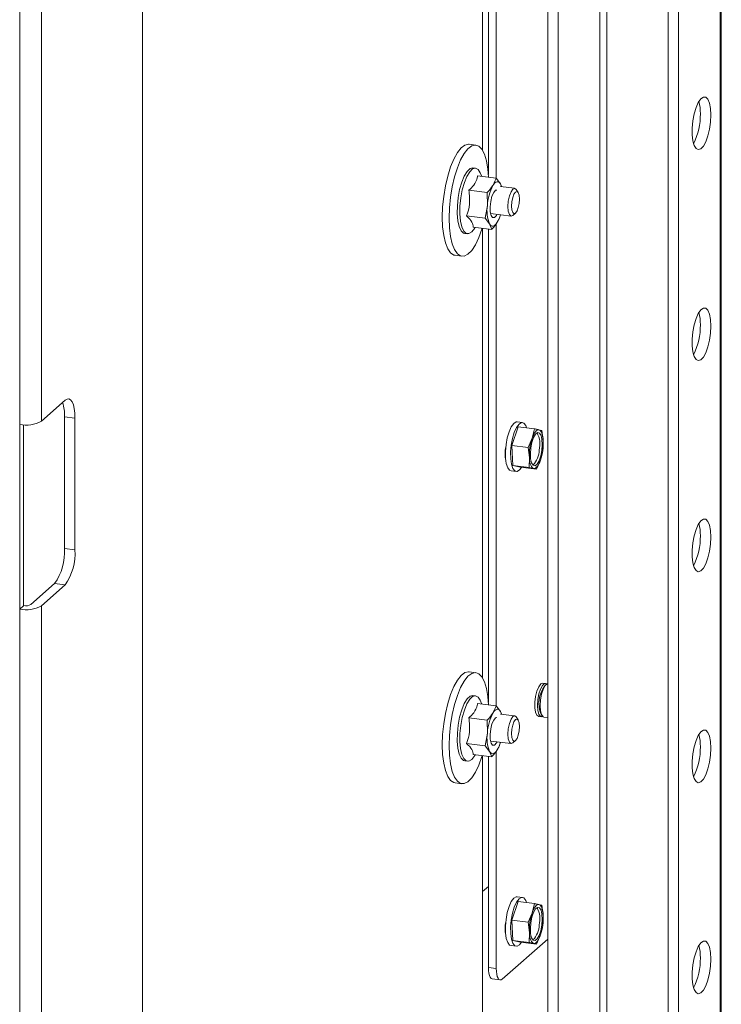
# Model space of a CAD drawing. Units: millimetres. Extents: x 419 to 4166, y 131 to 5783.
# Drawn here: x 3355 to 3480, y 4218 to 4394 of the extents above; entities that cross this region are included whole.
import ezdxf

# ---------------------------------------------------------------- set-up
doc = ezdxf.new("R2010")
doc.units = ezdxf.units.MM

msp = doc.modelspace()

# ---------------------------------------------------------------- linework, layer by layer
at = {"linetype": 'Continuous', "lineweight": 15, "ltscale": 20}
for p, q in [((3376.64, 4592.44), (3376.64, 4116.7)), ((3458.33, 4569.94), (3458.33, 4203.7)), ((3459.62, 4570.14), (3459.62, 4203.53)), ((3479.84, 4567.23), (3479.84, 4208.24)), ((3480.04, 4208.41), (3480.04, 4567.59)), ((3449.03, 4561.75), (3449.03, 4204.87)), ((3450.9, 4561.51), (3450.9, 4204.63)), ((3470.55, 4559.04), (3470.55, 4202.16)), ((3472.42, 4558.8), (3472.42, 4202.1)), ((3439.85, 4365.77), (3439.85, 4451.97)), ((3437.4, 4451.14), (3437.4, 4370.87)), ((3438.44, 4366.44), (3438.44, 4451.01)), ((3354.74, 4422.89), (3354.74, 4321.78)), ((3358.6, 4423.47), (3358.6, 4322.36)), ((3436.21, 4371.71), (3434.99, 4371.86)), ((3437.4, 4370.87), (3437.4, 4370.75)), ((3436.16, 4367.58), (3435.69, 4367.64)), ((3436.51, 4366.22), (3439.82, 4365.8)), ((3437.22, 4366.13), (3437.2, 4366.21)), ((3440.62, 4364.78), (3439.82, 4365.8)), ((3443.13, 4363.99), (3440.6, 4364.31)), ((3440.81, 4364.28), (3440.62, 4364.78)), ((3434.94, 4363.64), (3438.25, 4363.22)), ((3438.25, 4363.22), (3438.26, 4360.9)), ((3443.75, 4363.27), (3443.4, 4363.79)), ((3438.26, 4360.9), (3437.85, 4358.64)), ((3434.55, 4359.06), (3437.85, 4358.64)), ((3437.85, 4358.64), (3438.65, 4357.62)), ((3438.83, 4359.49), (3442.5, 4359.03)), ((3442.82, 4359.15), (3443.28, 4359.56)), ((3435.72, 4357.07), (3439.03, 4356.65)), ((3436.04, 4356.95), (3436.08, 4357.02)), ((3437.4, 4356.86), (3437.4, 4276.59)), ((3438.65, 4357.62), (3439.03, 4356.65)), ((3439.85, 4271.49), (3439.85, 4357.69)), ((3434.22, 4355.94), (3434.69, 4355.88)), ((3438.44, 4272.15), (3438.44, 4356.73)), ((3432.49, 4352.02), (3433.71, 4351.87)), ((3362.85, 4326.1), (3358.6, 4322.36)), ((3354.74, 4288.78), (3354.74, 4321.78)), ((3355.44, 4321.72), (3355.44, 4289.4)), ((3362.74, 4323.18), (3364.61, 4322.94)), ((3362.74, 4299.61), (3362.74, 4323.18)), ((3364.61, 4322.94), (3364.61, 4299.37)), ((3444.51, 4322.12), (3443.58, 4322.24)), ((3443.77, 4321.37), (3442.64, 4318.05)), ((3443.77, 4321.37), (3446.68, 4321)), ((3446.68, 4321), (3446.25, 4319.33)), ((3448, 4320.71), (3447.48, 4320.84)), ((3448.23, 4318.89), (3448, 4320.71)), ((3446.25, 4319.33), (3445.55, 4317.68)), ((3448.19, 4317.1), (3448.23, 4318.89)), ((3442.64, 4318.05), (3442.83, 4314.44)), ((3442.64, 4318.05), (3445.55, 4317.68)), ((3445.55, 4317.68), (3445.78, 4315.86)), ((3447.76, 4315.42), (3448.19, 4317.1)), ((3441.46, 4315.96), (3441.49, 4315.95)), ((3445.78, 4315.86), (3445.73, 4314.07)), ((3447.05, 4313.78), (3447.76, 4315.42)), ((3442.48, 4313.51), (3443.41, 4313.39)), ((3442.83, 4314.44), (3445.73, 4314.07)), ((3442.83, 4314.44), (3444.15, 4314.15)), ((3444.15, 4314.15), (3447.05, 4313.78)), ((3446.53, 4313.91), (3447.05, 4313.78)), ((3362.74, 4299.61), (3364.61, 4299.37)), ((3356.73, 4289.6), (3360.98, 4293.34)), ((3362.85, 4293.1), (3358.6, 4289.36)), ((3360.98, 4293.34), (3362.85, 4293.1)), ((3355.44, 4289.4), (3354.74, 4288.78)), ((3354.74, 4288.78), (3354.74, 4187.66)), ((3358.6, 4289.36), (3358.6, 4188.24)), ((3436.21, 4277.43), (3434.99, 4277.58)), ((3437.4, 4276.59), (3437.4, 4276.47)), ((3448.64, 4275.5), (3448.18, 4275.56)), ((3448.74, 4275.3), (3448.5, 4275.09)), ((3436.16, 4273.3), (3435.69, 4273.36)), ((3436.51, 4271.94), (3439.82, 4271.52)), ((3437.22, 4271.85), (3437.2, 4271.93)), ((3440.62, 4270.5), (3439.82, 4271.52)), ((3434.94, 4269.35), (3438.25, 4268.94)), ((3438.25, 4268.94), (3438.26, 4266.62)), ((3443.13, 4269.71), (3440.6, 4270.02)), ((3440.81, 4270), (3440.62, 4270.5)), ((3443.75, 4268.99), (3443.4, 4269.51)), ((3447.43, 4269.61), (3447.89, 4269.55)), ((3447.86, 4269.99), (3448.03, 4269.73)), ((3448.36, 4269.49), (3449.03, 4269.41)), ((3438.26, 4266.62), (3437.85, 4264.36)), ((3434.55, 4264.78), (3437.85, 4264.36)), ((3437.85, 4264.36), (3438.65, 4263.34)), ((3438.83, 4265.21), (3442.5, 4264.75)), ((3442.82, 4264.87), (3443.28, 4265.28)), ((3435.72, 4262.79), (3439.03, 4262.37)), ((3436.04, 4262.67), (3436.08, 4262.74)), ((3437.4, 4262.58), (3437.4, 4216.28)), ((3438.44, 4224.74), (3438.44, 4262.45)), ((3438.65, 4263.34), (3439.03, 4262.37)), ((3439.85, 4224.56), (3439.85, 4263.41)), ((3434.22, 4261.66), (3434.69, 4261.6)), ((3432.49, 4257.74), (3433.71, 4257.59)), ((3437.4, 4238.33), (3438.44, 4239.24)), ((3444.51, 4237.27), (3443.58, 4237.39)), ((3443.77, 4236.52), (3442.64, 4233.19)), ((3443.77, 4236.52), (3446.68, 4236.15)), ((3446.68, 4236.15), (3446.25, 4234.47)), ((3448, 4235.86), (3447.48, 4235.99)), ((3448.23, 4234.04), (3448, 4235.86)), ((3446.25, 4234.47), (3445.55, 4232.83)), ((3448.19, 4232.25), (3448.23, 4234.04)), ((3442.64, 4233.19), (3442.83, 4229.58)), ((3442.64, 4233.19), (3445.55, 4232.83)), ((3445.55, 4232.83), (3445.78, 4231.01)), ((3447.76, 4230.57), (3448.19, 4232.25)), ((3441.46, 4231.1), (3441.49, 4231.1)), ((3445.78, 4231.01), (3445.73, 4229.22)), ((3447.05, 4228.93), (3447.76, 4230.57)), ((3440.91, 4222.67), (3449.03, 4229.83)), ((3442.48, 4228.66), (3443.41, 4228.54)), ((3442.83, 4229.58), (3445.73, 4229.22)), ((3442.83, 4229.58), (3444.15, 4229.29)), ((3444.15, 4229.29), (3447.05, 4228.93)), ((3446.53, 4229.05), (3447.05, 4228.93)), ((3438.44, 4224.74), (3439.85, 4224.56)), ((3439.13, 4222.69), (3440.53, 4222.52))]:
    msp.add_line(p, q, dxfattribs=at)
at = {"linetype": 'Continuous', "lineweight": 15, "ltscale": 20, "flags": 128}
for points in [[(3478.16, 4377.1), (3478.1, 4378.25), (3477.92, 4379.21), (3477.63, 4379.9), (3477.26, 4380.27), (3476.83, 4380.3), (3476.37, 4379.98), (3475.92, 4379.34), (3475.52, 4378.42), (3475.18, 4377.29), (3474.94, 4376.04), (3474.82, 4374.76), (3474.82, 4373.54), (3474.94, 4372.47), (3475.18, 4371.64), (3475.52, 4371.1), (3475.92, 4370.9), (3476.37, 4371.05), (3476.83, 4371.53), (3477.26, 4372.32), (3477.63, 4373.35), (3477.92, 4374.55), (3478.1, 4375.83), (3478.16, 4377.1)], [(3434.99, 4371.86), (3434.9, 4371.87), (3434.24, 4371.72), (3433.57, 4371.21), (3432.91, 4370.37), (3432.27, 4369.22), (3431.69, 4367.81), (3431.18, 4366.19), (3430.77, 4364.42), (3430.46, 4362.55), (3430.27, 4360.67), (3430.2, 4358.82)], [(3438.47, 4365.97), (3438.35, 4367.44), (3438.1, 4368.88), (3437.74, 4370.07), (3437.27, 4370.96), (3436.72, 4371.51), (3436.11, 4371.72), (3435.46, 4371.57), (3434.79, 4371.06), (3434.12, 4370.22), (3433.49, 4369.07), (3432.91, 4367.66), (3432.4, 4366.04), (3431.98, 4364.26), (3431.67, 4362.4), (3431.48, 4360.51), (3431.42, 4358.67)], [(3434.22, 4355.94), (3434, 4356), (3433.57, 4356.41), (3433.23, 4357.16), (3432.99, 4358.19), (3432.88, 4359.46), (3432.9, 4360.87), (3433.05, 4362.33), (3433.31, 4363.77), (3433.68, 4365.08), (3434.14, 4366.18), (3434.64, 4367.01), (3435.16, 4367.51), (3435.67, 4367.65), (3435.69, 4367.64)], [(3437.2, 4366.21), (3436.99, 4366.78), (3436.6, 4367.36), (3436.14, 4367.59), (3435.63, 4367.45), (3435.11, 4366.95), (3434.6, 4366.12), (3434.15, 4365.02), (3433.78, 4363.71), (3433.51, 4362.28), (3433.36, 4360.81), (3433.35, 4359.4), (3433.46, 4358.13), (3433.69, 4357.1), (3434.04, 4356.35), (3434.47, 4355.94), (3434.96, 4355.9), (3435.48, 4356.22), (3436, 4356.89), (3436, 4356.89)], [(3439.24, 4364.48), (3439.42, 4364.75), (3439.61, 4364.95), (3439.79, 4365.09), (3439.98, 4365.16), (3440.15, 4365.17), (3440.32, 4365.1), (3440.48, 4364.97), (3440.62, 4364.78)], [(3440.62, 4364.78), (3440.74, 4364.52), (3440.83, 4364.28)], [(3443.4, 4363.79), (3443.16, 4363.98), (3442.82, 4363.86), (3442.48, 4363.39), (3442.19, 4362.62), (3442, 4361.69), (3441.93, 4360.73), (3442, 4359.88), (3442.19, 4359.29), (3442.48, 4359.03), (3442.82, 4359.15), (3442.82, 4359.15)], [(3439.98, 4359.34), (3439.88, 4359.15), (3439.53, 4358.77), (3439.2, 4358.76), (3438.94, 4359.12), (3438.78, 4359.8), (3438.76, 4360.69), (3438.86, 4361.66), (3439.08, 4362.56), (3439.39, 4363.25), (3439.73, 4363.63), (3439.95, 4363.68)], [(3443.99, 4362.07), (3443.94, 4362.75), (3443.78, 4363.22), (3443.56, 4363.43), (3443.28, 4363.33), (3443.01, 4362.95), (3442.78, 4362.34), (3442.63, 4361.59), (3442.58, 4360.82), (3442.63, 4360.15), (3442.78, 4359.67), (3443.01, 4359.47), (3443.28, 4359.56), (3443.56, 4359.94), (3443.78, 4360.56), (3443.94, 4361.3), (3443.99, 4362.07)], [(3430.2, 4358.82), (3430.27, 4357.1), (3430.46, 4355.54), (3430.77, 4354.22), (3431.18, 4353.18), (3431.69, 4352.45), (3432.27, 4352.07), (3432.49, 4352.02)], [(3431.42, 4358.67), (3431.48, 4356.94), (3431.67, 4355.39), (3431.98, 4354.07), (3432.4, 4353.03), (3432.91, 4352.3), (3433.49, 4351.92), (3434.12, 4351.89), (3434.79, 4352.22), (3435.46, 4352.9), (3436.11, 4353.9), (3436.72, 4355.18), (3437.27, 4356.71), (3437.32, 4356.87)], [(3440.02, 4357.92), (3439.84, 4357.65), (3439.66, 4357.45), (3439.47, 4357.31), (3439.29, 4357.24), (3439.11, 4357.23), (3438.95, 4357.3), (3438.79, 4357.43), (3438.65, 4357.62)], [(3478.16, 4339.38), (3478.1, 4340.54), (3477.92, 4341.49), (3477.63, 4342.19), (3477.26, 4342.56), (3476.83, 4342.59), (3476.37, 4342.27), (3475.92, 4341.63), (3475.52, 4340.71), (3475.18, 4339.58), (3474.94, 4338.33), (3474.82, 4337.04), (3474.82, 4335.83), (3474.94, 4334.76), (3475.18, 4333.93), (3475.52, 4333.39), (3475.92, 4333.19), (3476.37, 4333.33), (3476.83, 4333.82), (3477.26, 4334.61), (3477.63, 4335.64), (3477.92, 4336.84), (3478.1, 4338.12), (3478.16, 4339.38)], [(3362.85, 4326.1), (3363.19, 4326.31), (3363.52, 4326.34), (3363.83, 4326.17), (3364.1, 4325.82), (3364.32, 4325.3), (3364.48, 4324.63), (3364.58, 4323.83), (3364.61, 4322.94)], [(3442.48, 4313.51), (3442.23, 4313.61), (3441.89, 4314.04), (3441.64, 4314.79), (3441.5, 4315.78), (3441.48, 4316.95), (3441.59, 4318.19), (3441.82, 4319.41), (3442.14, 4320.5), (3442.53, 4321.38), (3442.97, 4321.97), (3443.41, 4322.23), (3443.58, 4322.24)], [(3445.26, 4321.18), (3445.1, 4321.59), (3444.76, 4322.03), (3444.35, 4322.12), (3443.91, 4321.85), (3443.47, 4321.26), (3443.07, 4320.38), (3442.75, 4319.29), (3442.52, 4318.07), (3442.42, 4316.83), (3442.43, 4315.67), (3442.57, 4314.67), (3442.83, 4313.92), (3443.17, 4313.49), (3443.58, 4313.4), (3444.02, 4313.66), (3444.37, 4314.12)], [(3447.98, 4317.16), (3447.79, 4316.16), (3447.49, 4315.3), (3447.14, 4314.69), (3446.77, 4314.41), (3446.43, 4314.49), (3446.16, 4314.91), (3445.99, 4315.63), (3445.94, 4316.56), (3446.02, 4317.59), (3446.22, 4318.59), (3446.51, 4319.45), (3446.86, 4320.06), (3447.23, 4320.34), (3447.57, 4320.26), (3447.84, 4319.84), (3448.01, 4319.12), (3448.06, 4318.19), (3447.98, 4317.16)], [(3446.25, 4319.33), (3446.38, 4319.68), (3446.53, 4320), (3446.68, 4320.28), (3446.84, 4320.5), (3447, 4320.67), (3447.16, 4320.79), (3447.32, 4320.84), (3447.48, 4320.84)], [(3447.48, 4320.84), (3447.62, 4320.78), (3447.76, 4320.66), (3447.88, 4320.48), (3447.98, 4320.25), (3448.07, 4319.97), (3448.15, 4319.65), (3448.2, 4319.28), (3448.23, 4318.89)], [(3446.53, 4313.91), (3446.39, 4313.97), (3446.25, 4314.09), (3446.13, 4314.27), (3446.02, 4314.5), (3445.93, 4314.78), (3445.86, 4315.1), (3445.81, 4315.46), (3445.78, 4315.86)], [(3447.76, 4315.42), (3447.62, 4315.06), (3447.48, 4314.75), (3447.32, 4314.47), (3447.17, 4314.25), (3447, 4314.08), (3446.84, 4313.96), (3446.68, 4313.9), (3446.53, 4313.91)], [(3478.16, 4301.67), (3478.1, 4302.82), (3477.92, 4303.78), (3477.63, 4304.47), (3477.26, 4304.85), (3476.83, 4304.88), (3476.37, 4304.56), (3475.92, 4303.91), (3475.52, 4302.99), (3475.18, 4301.87), (3474.94, 4300.62), (3474.82, 4299.33), (3474.82, 4298.11), (3474.94, 4297.05), (3475.18, 4296.21), (3475.52, 4295.68), (3475.92, 4295.47), (3476.37, 4295.62), (3476.83, 4296.11), (3477.26, 4296.9), (3477.63, 4297.93), (3477.92, 4299.13), (3478.1, 4300.41), (3478.16, 4301.67)], [(3434.99, 4277.58), (3434.9, 4277.59), (3434.24, 4277.44), (3433.57, 4276.93), (3432.91, 4276.09), (3432.27, 4274.94), (3431.69, 4273.53), (3431.18, 4271.91), (3430.77, 4270.14), (3430.46, 4268.27), (3430.27, 4266.38), (3430.2, 4264.54)], [(3438.47, 4271.69), (3438.35, 4273.16), (3438.1, 4274.6), (3437.74, 4275.79), (3437.27, 4276.68), (3436.72, 4277.23), (3436.11, 4277.44), (3435.46, 4277.28), (3434.79, 4276.78), (3434.12, 4275.94), (3433.49, 4274.79), (3432.91, 4273.38), (3432.4, 4271.76), (3431.98, 4269.98), (3431.67, 4268.12), (3431.48, 4266.23), (3431.42, 4264.39)], [(3447.43, 4269.61), (3447.12, 4269.82), (3446.88, 4270.36), (3446.76, 4271.17), (3446.76, 4272.16), (3446.88, 4273.19), (3447.12, 4274.15), (3447.44, 4274.92), (3447.8, 4275.42)], [(3448.87, 4275.39), (3448.8, 4275.45), (3448.45, 4275.48), (3448.08, 4275.15), (3447.74, 4274.51), (3447.46, 4273.63), (3447.27, 4272.62), (3447.21, 4271.59), (3447.27, 4270.68), (3447.46, 4269.99), (3447.74, 4269.61), (3448.08, 4269.58), (3448.14, 4269.61)], [(3449.03, 4275.45), (3448.92, 4275.42), (3448.55, 4275.09), (3448.21, 4274.45), (3447.92, 4273.57), (3447.74, 4272.56), (3447.67, 4271.53), (3447.74, 4270.62), (3447.92, 4269.93), (3448.21, 4269.55), (3448.36, 4269.49)], [(3447.8, 4275.42), (3448.16, 4275.56), (3448.18, 4275.56)], [(3434.22, 4261.66), (3434, 4261.72), (3433.57, 4262.13), (3433.23, 4262.88), (3432.99, 4263.91), (3432.88, 4265.18), (3432.9, 4266.59), (3433.05, 4268.05), (3433.31, 4269.49), (3433.68, 4270.8), (3434.14, 4271.9), (3434.64, 4272.73), (3435.16, 4273.23), (3435.67, 4273.36), (3435.69, 4273.36)], [(3437.2, 4271.93), (3436.99, 4272.5), (3436.6, 4273.08), (3436.14, 4273.31), (3435.63, 4273.17), (3435.11, 4272.67), (3434.6, 4271.84), (3434.15, 4270.74), (3433.78, 4269.43), (3433.51, 4267.99), (3433.36, 4266.53), (3433.35, 4265.12), (3433.46, 4263.85), (3433.69, 4262.82), (3434.04, 4262.07), (3434.47, 4261.66), (3434.96, 4261.62), (3435.48, 4261.94), (3436, 4262.61), (3436, 4262.61)], [(3439.24, 4270.2), (3439.42, 4270.47), (3439.61, 4270.67), (3439.79, 4270.81), (3439.98, 4270.88), (3440.15, 4270.89), (3440.32, 4270.82), (3440.48, 4270.69), (3440.62, 4270.5)], [(3439.98, 4265.06), (3439.88, 4264.87), (3439.53, 4264.49), (3439.2, 4264.48), (3438.94, 4264.84), (3438.78, 4265.52), (3438.76, 4266.41), (3438.86, 4267.38), (3439.08, 4268.28), (3439.39, 4268.97), (3439.73, 4269.35), (3439.95, 4269.4)], [(3440.62, 4270.5), (3440.74, 4270.24), (3440.83, 4270)], [(3443.4, 4269.51), (3443.16, 4269.7), (3442.82, 4269.58), (3442.48, 4269.11), (3442.19, 4268.34), (3442, 4267.41), (3441.93, 4266.45), (3442, 4265.6), (3442.19, 4265.01), (3442.48, 4264.75), (3442.82, 4264.87), (3442.82, 4264.87)], [(3443.99, 4267.79), (3443.94, 4268.46), (3443.78, 4268.94), (3443.56, 4269.15), (3443.28, 4269.05), (3443.01, 4268.67), (3442.78, 4268.06), (3442.63, 4267.31), (3442.58, 4266.54), (3442.63, 4265.87), (3442.78, 4265.39), (3443.01, 4265.19), (3443.28, 4265.28), (3443.56, 4265.66), (3443.78, 4266.27), (3443.94, 4267.02), (3443.99, 4267.79)], [(3478.16, 4263.96), (3478.1, 4265.11), (3477.92, 4266.07), (3477.63, 4266.76), (3477.26, 4267.14), (3476.83, 4267.16), (3476.37, 4266.84), (3475.92, 4266.2), (3475.52, 4265.28), (3475.18, 4264.15), (3474.94, 4262.9), (3474.82, 4261.62), (3474.82, 4260.4), (3474.94, 4259.33), (3475.18, 4258.5), (3475.52, 4257.96), (3475.92, 4257.76), (3476.37, 4257.91), (3476.83, 4258.39), (3477.26, 4259.18), (3477.63, 4260.22), (3477.92, 4261.42), (3478.1, 4262.7), (3478.16, 4263.96)], [(3430.2, 4264.54), (3430.27, 4262.82), (3430.46, 4261.26), (3430.77, 4259.94), (3431.18, 4258.9), (3431.69, 4258.17), (3432.27, 4257.79), (3432.49, 4257.74)], [(3431.42, 4264.39), (3431.48, 4262.66), (3431.67, 4261.11), (3431.98, 4259.79), (3432.4, 4258.75), (3432.91, 4258.02), (3433.49, 4257.64), (3434.12, 4257.61), (3434.79, 4257.94), (3435.46, 4258.62), (3436.11, 4259.62), (3436.72, 4260.9), (3437.27, 4262.43), (3437.32, 4262.59)], [(3440.02, 4263.64), (3439.84, 4263.37), (3439.66, 4263.17), (3439.47, 4263.03), (3439.29, 4262.96), (3439.11, 4262.95), (3438.95, 4263.02), (3438.79, 4263.15), (3438.65, 4263.34)], [(3442.48, 4228.66), (3442.23, 4228.75), (3441.89, 4229.19), (3441.64, 4229.94), (3441.5, 4230.93), (3441.48, 4232.1), (3441.59, 4233.34), (3441.82, 4234.55), (3442.14, 4235.64), (3442.53, 4236.52), (3442.97, 4237.12), (3443.41, 4237.38), (3443.58, 4237.39)], [(3445.26, 4236.33), (3445.1, 4236.74), (3444.76, 4237.17), (3444.35, 4237.26), (3443.91, 4237), (3443.47, 4236.4), (3443.07, 4235.53), (3442.75, 4234.44), (3442.52, 4233.22), (3442.42, 4231.98), (3442.43, 4230.81), (3442.57, 4229.82), (3442.83, 4229.07), (3443.17, 4228.64), (3443.58, 4228.55), (3444.02, 4228.81), (3444.37, 4229.26)], [(3447.98, 4232.31), (3447.79, 4231.3), (3447.49, 4230.45), (3447.14, 4229.84), (3446.77, 4229.56), (3446.43, 4229.63), (3446.16, 4230.06), (3445.99, 4230.78), (3445.94, 4231.71), (3446.02, 4232.74), (3446.22, 4233.74), (3446.51, 4234.6), (3446.86, 4235.2), (3447.23, 4235.48), (3447.57, 4235.41), (3447.84, 4234.99), (3448.01, 4234.27), (3448.06, 4233.34), (3447.98, 4232.31)], [(3446.25, 4234.47), (3446.38, 4234.83), (3446.53, 4235.15), (3446.68, 4235.42), (3446.84, 4235.65), (3447, 4235.82), (3447.16, 4235.93), (3447.32, 4235.99), (3447.48, 4235.99)], [(3447.48, 4235.99), (3447.62, 4235.93), (3447.76, 4235.8), (3447.88, 4235.63), (3447.98, 4235.4), (3448.07, 4235.12), (3448.15, 4234.79), (3448.2, 4234.43), (3448.23, 4234.04)], [(3446.53, 4229.05), (3446.39, 4229.12), (3446.25, 4229.24), (3446.13, 4229.41), (3446.02, 4229.64), (3445.93, 4229.92), (3445.86, 4230.25), (3445.81, 4230.61), (3445.78, 4231.01)], [(3447.76, 4230.57), (3447.62, 4230.21), (3447.48, 4229.89), (3447.32, 4229.62), (3447.17, 4229.39), (3447, 4229.22), (3446.84, 4229.11), (3446.68, 4229.05), (3446.53, 4229.05)], [(3478.16, 4226.25), (3478.1, 4227.4), (3477.92, 4228.36), (3477.63, 4229.05), (3477.26, 4229.42), (3476.83, 4229.45), (3476.37, 4229.13), (3475.92, 4228.49), (3475.52, 4227.57), (3475.18, 4226.44), (3474.94, 4225.19), (3474.82, 4223.91), (3474.82, 4222.69), (3474.94, 4221.62), (3475.18, 4220.79), (3475.52, 4220.25), (3475.92, 4220.05), (3476.37, 4220.2), (3476.83, 4220.68), (3477.26, 4221.47), (3477.63, 4222.5), (3477.92, 4223.7), (3478.1, 4224.98), (3478.16, 4226.25)], [(3439.13, 4222.69), (3439.1, 4222.7), (3438.91, 4222.8), (3438.75, 4223.01), (3438.62, 4223.32), (3438.52, 4223.72), (3438.46, 4224.2), (3438.44, 4224.74)], [(3439.85, 4224.56), (3439.87, 4224.03), (3439.93, 4223.55), (3440.02, 4223.15), (3440.16, 4222.83), (3440.32, 4222.62), (3440.5, 4222.52), (3440.7, 4222.54), (3440.91, 4222.67)]]:
    msp.add_lwpolyline(points, dxfattribs=at)
at = {"linetype": 'Continuous', "lineweight": 15, "ltscale": 400}
for centre, radius, start, end in [((3469.18, 4377.57), 7.12, 358.0557, 15.8615), ((3464.99, 4377.06), 11.31, 333.0962, 1.3541), ((3447.12, 4360.4), 8.87, 152.5656, 176.7112), ((3444.42, 4359.97), 6.23, 171.3716, 202.1442), ((3434.77, 4360.92), 6.06, 330.2362, 344.128), ((3469.18, 4339.86), 7.12, 358.0557, 15.8615), ((3464.99, 4339.35), 11.31, 333.0962, 1.3541), ((3355.58, 4323.46), 7.17, 357.7911, 18.2029), ((3355.84, 4327.58), 5.91, 259.2261, 297.8883), ((3443.38, 4318.27), 4.26, 345.7386, 28.4076), ((3455.52, 4316.3), 9.76, 161.9111, 182.5648), ((3438.48, 4318.45), 9.76, 341.9111, 2.5648), ((3448.57, 4316.56), 7.14, 170.109, 189.891), ((3443.54, 4317.27), 3.97, 316.0755, 359.2947), ((3469.18, 4302.15), 7.12, 358.0557, 15.8615), ((3464.99, 4301.64), 11.31, 333.0962, 1.3541), ((3352.92, 4298.99), 9.84, 324.9309, 3.5931), ((3354.79, 4298.76), 9.84, 324.9309, 3.5931), ((3355.84, 4294.58), 5.91, 259.2261, 297.8883), ((3355.81, 4291.34), 1.97, 259.2261, 297.8883), ((3452.75, 4271.96), 5.27, 143.6156, 202.0229), ((3447.12, 4266.12), 8.87, 152.5656, 176.7112), ((3444.42, 4265.69), 6.23, 171.3716, 202.1442), ((3469.18, 4264.44), 7.12, 358.0557, 15.8615), ((3434.77, 4266.64), 6.06, 330.2362, 344.128), ((3464.99, 4263.93), 11.31, 333.0962, 1.3541), ((3443.38, 4233.41), 4.26, 345.7386, 28.4076), ((3455.52, 4231.44), 9.76, 161.9111, 182.5648), ((3438.48, 4233.6), 9.76, 341.9111, 2.5648), ((3448.57, 4231.71), 7.14, 170.109, 189.891), ((3443.54, 4232.41), 3.97, 316.0755, 359.2947), ((3469.18, 4226.72), 7.12, 358.0557, 15.8615), ((3464.99, 4226.21), 11.31, 333.0962, 1.3541)]:
    msp.add_arc(centre, radius, start, end, dxfattribs=at)
at = {"linetype": 'Continuous', "lineweight": 15, "ltscale": 20}
for points, knots in [([(3436.51, 4366.22), (3436.5, 4366.1), (3436.41, 4365.54), (3436.01, 4364.63), (3435.26, 4363.93), (3434.94, 4363.64)], [0, 0, 0, 0, 0.127081, 0.6323, 1, 1, 1, 1]), ([(3439.82, 4365.8), (3439.79, 4365.7), (3439.65, 4365.26), (3439.42, 4364.82), (3439.24, 4364.48)], [0, 0, 0, 0, 0.226371, 1, 1, 1, 1]), ([(3439.24, 4364.48), (3438.95, 4364.07), (3438.65, 4363.65), (3438.26, 4363.24), (3438.25, 4363.22)], [0, 0, 0, 0, 0.957858, 1, 1, 1, 1]), ([(3434.94, 4363.64), (3435.05, 4362.8), (3435.24, 4361.23), (3434.77, 4359.75), (3434.55, 4359.06)], [0, 0, 0, 0, 0.534709, 1, 1, 1, 1]), ([(3434.55, 4359.06), (3434.93, 4358.68), (3435.65, 4357.98), (3435.7, 4357.36), (3435.72, 4357.07)], [0, 0, 0, 0, 0.534709, 1, 1, 1, 1]), ([(3440.02, 4357.92), (3440.2, 4358.26), (3440.43, 4358.69), (3440.57, 4359.14), (3440.6, 4359.24)], [0, 0, 0, 0, 0.773629, 1, 1, 1, 1]), ([(3439.03, 4356.65), (3439.04, 4356.67), (3439.43, 4357.08), (3439.73, 4357.51), (3440.02, 4357.92)], [0, 0, 0, 0, 0.042142, 1, 1, 1, 1]), ([(3447.48, 4320.84), (3447.29, 4320.88), (3447.05, 4320.93), (3446.75, 4320.99), (3446.68, 4321)], [0, 0, 0, 0, 0.750835, 1, 1, 1, 1]), ([(3445.73, 4314.07), (3445.81, 4314.06), (3446.11, 4314), (3446.35, 4313.95), (3446.53, 4313.91)], [0, 0, 0, 0, 0.249165, 1, 1, 1, 1]), ([(3436.51, 4271.94), (3436.5, 4271.82), (3436.41, 4271.26), (3436.01, 4270.35), (3435.26, 4269.65), (3434.94, 4269.35)], [0, 0, 0, 0, 0.127081, 0.6323, 1, 1, 1, 1]), ([(3439.82, 4271.52), (3439.79, 4271.42), (3439.65, 4270.98), (3439.42, 4270.54), (3439.24, 4270.2)], [0, 0, 0, 0, 0.2263709, 1, 1, 1, 1]), ([(3434.94, 4269.35), (3435.05, 4268.51), (3435.24, 4266.95), (3434.77, 4265.47), (3434.55, 4264.78)], [0, 0, 0, 0, 0.534709, 1, 1, 1, 1]), ([(3439.24, 4270.2), (3438.95, 4269.79), (3438.65, 4269.36), (3438.26, 4268.95), (3438.25, 4268.94)], [0, 0, 0, 0, 0.9578582, 1, 1, 1, 1]), ([(3434.55, 4264.78), (3434.93, 4264.4), (3435.65, 4263.7), (3435.7, 4263.08), (3435.72, 4262.79)], [0, 0, 0, 0, 0.534709, 1, 1, 1, 1]), ([(3439.03, 4262.37), (3439.04, 4262.39), (3439.43, 4262.8), (3439.73, 4263.23), (3440.02, 4263.64)], [0, 0, 0, 0, 0.042142, 1, 1, 1, 1]), ([(3440.02, 4263.64), (3440.2, 4263.98), (3440.43, 4264.41), (3440.57, 4264.85), (3440.6, 4264.95)], [0, 0, 0, 0, 0.773629, 1, 1, 1, 1]), ([(3447.48, 4235.99), (3447.29, 4236.03), (3447.05, 4236.08), (3446.75, 4236.14), (3446.68, 4236.15)], [0, 0, 0, 0, 0.750835, 1, 1, 1, 1]), ([(3445.73, 4229.22), (3445.81, 4229.2), (3446.11, 4229.14), (3446.35, 4229.09), (3446.53, 4229.05)], [0, 0, 0, 0, 0.249165, 1, 1, 1, 1])]:
    msp.add_open_spline(points, degree=3, knots=knots, dxfattribs=at)

doc.saveas('drawing.dxf')
